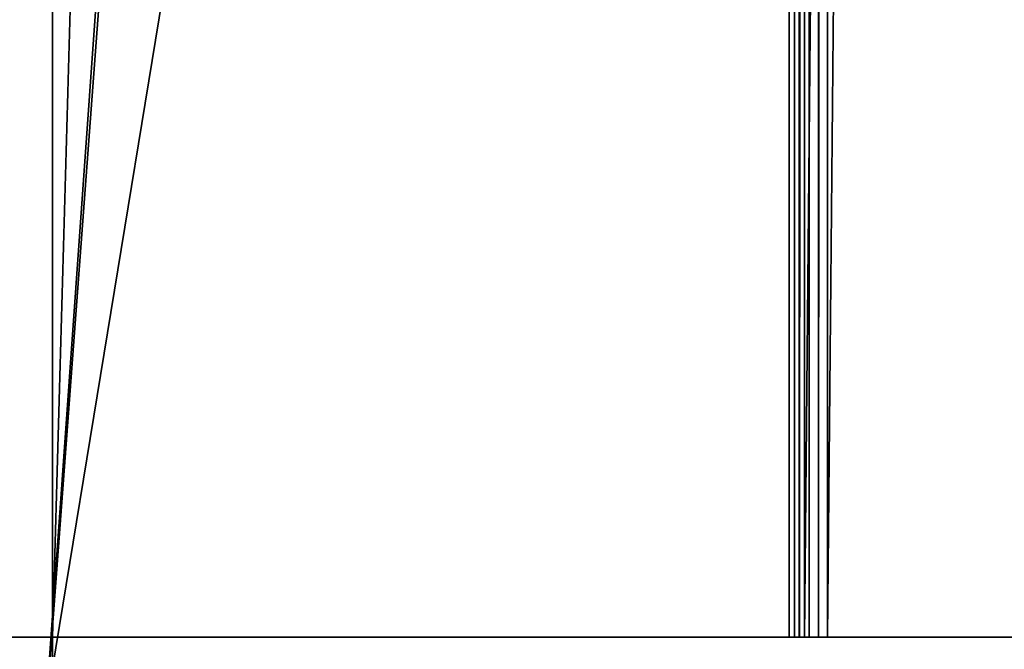
# Model space of a CAD drawing. Extents: x 0 to 448, y 0 to 889.
# Drawn here: x 150 to 182, y 23 to 43 of the extents above; entities that cross this region are included whole.
import ezdxf

# ---------------------------------------------------------------- set-up
doc = ezdxf.new("R2010")
doc.units = 0

msp = doc.modelspace()

# ---------------------------------------------------------------- linework, layer by layer
for points in [[(27.066364, 15.562534, 251.993118), (173.498184, 446.5, 354.525787), (27.066364, 877.4375, 251.993118)], [(289.869659, 22.000015, 14.713377), (151.005829, 22.000015, 14.713377), (289.869659, 871, 14.713377)], [(289.869659, 871, 14.713377), (151.005829, 22.000015, 14.713377), (151.005829, 871, 14.713377)], [(151.005829, 870, 2.999991), (151.005829, 871, 14.713377), (151.005829, 23.000002, 2.999991)], [(151.005829, 23.000002, 2.999991), (151.005829, 871, 14.713377), (151.005829, 22.000015, 14.713377)], [(174.835831, 23.000002, 1.499996), (49.650833, 23.000002, 1.499996), (174.835831, 870, 1.499996)], [(174.835831, 870, 1.499996), (49.650833, 23.000002, 1.499996), (49.650833, 870, 1.499996)], [(174.835831, 23.000002, 2.999991), (174.835831, 870, 2.999991), (151.005829, 23.000002, 2.999991)], [(151.005829, 23.000002, 2.999991), (174.835831, 870, 2.999991), (151.005829, 870, 2.999991)], [(174.835831, 870, 2.999991), (174.835831, 23.000002, 2.999991), (175.009491, 870, 3.01519)], [(175.009491, 870, 3.01519), (174.835831, 23.000002, 2.999991), (175.009491, 23.000002, 3.01519)], [(175.162155, 870, 1.521379), (175.162155, 23.000002, 1.521379), (174.835831, 23.000002, 1.499996)], [(175.162155, 870, 1.521379), (174.835831, 23.000002, 1.499996), (174.835831, 870, 1.499996)], [(175.009491, 870, 3.01519), (175.009491, 23.000002, 3.01519), (175.177856, 870, 3.060296)], [(175.177856, 870, 3.060296), (175.009491, 23.000002, 3.01519), (175.177856, 23.000002, 3.060296)], [(175.48288, 870, 1.585186), (175.48288, 23.000002, 1.585186), (175.162155, 23.000002, 1.521379)], [(175.48288, 870, 1.585186), (175.162155, 23.000002, 1.521379), (175.162155, 870, 1.521379)], [(175.177856, 870, 3.060296), (175.177856, 23.000002, 3.060296), (175.335846, 870, 3.133967)], [(175.335846, 870, 3.133967), (175.177856, 23.000002, 3.060296), (175.335846, 23.000002, 3.133967)], [(175.335846, 870, 3.133967), (175.335846, 23.000002, 3.133967), (183.183914, 870, 7.665053)], [(183.183914, 870, 7.665053), (175.335846, 23.000002, 3.133967), (183.183914, 23.000002, 7.665053)], [(175.792542, 870, 1.690298), (175.792542, 23.000002, 1.690298), (175.48288, 23.000002, 1.585186)], [(175.792542, 870, 1.690298), (175.48288, 23.000002, 1.585186), (175.48288, 870, 1.585186)], [(176.085831, 870, 1.834929), (176.085831, 23.000002, 1.834929), (175.792542, 23.000002, 1.690298)], [(176.085831, 870, 1.834929), (175.792542, 23.000002, 1.690298), (175.792542, 870, 1.690298)], [(183.933914, 23.000002, 6.366014), (176.085831, 23.000002, 1.834929), (183.933914, 870, 6.366014)], [(183.933914, 870, 6.366014), (176.085831, 23.000002, 1.834929), (176.085831, 870, 1.834929)], [(27.066364, 15.562534, 251.993118), (173.622635, 444.763519, 354.612915), (173.498184, 446.5, 354.525787)], [(173.992188, 443.079803, 354.871704), (173.622635, 444.763519, 354.612915), (27.066364, 15.562534, 251.993118)], [(27.066364, 15.562534, 251.993118), (174.595642, 441.5, 355.29422), (173.992188, 443.079803, 354.871704)], [(175.414642, 440.072113, 355.867676), (174.595642, 441.5, 355.29422), (27.066364, 15.562534, 251.993118)], [(27.066364, 15.562534, 251.993118), (176.424301, 438.839569, 356.574646), (175.414642, 440.072113, 355.867676)], [(27.066364, 15.562534, 251.993118), (177.593948, 437.839752, 357.393677), (176.424301, 438.839569, 356.574646)], [(40.997566, 15.561551, 261.747833), (177.593948, 437.839752, 357.393677), (27.066364, 15.562534, 251.993118)], [(40.997566, 15.561551, 261.747833), (178.888031, 437.103058, 358.299805), (177.593948, 437.839752, 357.393677)], [(51.739098, 15.561551, 269.269135), (178.888031, 437.103058, 358.299805), (40.997566, 15.561551, 261.747833)], [(51.739098, 15.561551, 269.269135), (180.267258, 436.651917, 359.265533), (178.888031, 437.103058, 358.299805)], [(150.428741, 15.561551, 338.372406), (180.267258, 436.651917, 359.265533), (51.739098, 15.561551, 269.269135)], [(150.428741, 15.561551, 338.372406), (181.689713, 436.5, 360.261566), (180.267258, 436.651917, 359.265533)], [(184.307831, 15.561551, 362.094757), (183.112152, 436.651917, 361.257568), (181.689713, 436.5, 360.261566)], [(184.307831, 15.561551, 362.094757), (181.689713, 436.5, 360.261566), (150.428741, 15.561551, 338.372406)], [(57.574196, 23.000002, 1.999989), (49.650833, 23.000002, 1.499996), (151.005829, 23.000002, 1.999989)], [(151.005829, 23.000002, 1.999989), (49.650833, 23.000002, 1.499996), (174.835831, 23.000002, 1.499996)], [(151.005829, 23.000002, 1.999989), (151.005829, 22.000015, 1.999989), (57.574196, 23.000002, 1.999989)], [(57.574196, 23.000002, 1.999989), (151.005829, 22.000015, 1.999989), (57.574196, 22.000015, 1.999989)], [(151.005829, 22.000015, 1.999989), (151.005829, 23.000002, 1.999989), (151.005829, 23.000002, 2.999991)], [(151.005829, 23.000002, 2.999991), (151.005829, 22.000015, 14.713377), (151.005829, 22.000015, 1.999989)], [(151.005829, 23.000002, 1.999989), (174.835831, 23.000002, 1.499996), (151.005829, 23.000002, 2.999991)], [(151.005829, 23.000002, 2.999991), (174.835831, 23.000002, 1.499996), (174.835831, 23.000002, 2.999991)], [(175.009491, 23.000002, 3.01519), (174.835831, 23.000002, 2.999991), (174.835831, 23.000002, 1.499996)], [(175.162155, 23.000002, 1.521379), (175.009491, 23.000002, 3.01519), (174.835831, 23.000002, 1.499996)], [(175.48288, 23.000002, 1.585186), (175.177856, 23.000002, 3.060296), (175.009491, 23.000002, 3.01519)], [(175.48288, 23.000002, 1.585186), (175.009491, 23.000002, 3.01519), (175.162155, 23.000002, 1.521379)], [(175.792542, 23.000002, 1.690298), (175.335846, 23.000002, 3.133967), (175.177856, 23.000002, 3.060296)], [(175.792542, 23.000002, 1.690298), (175.177856, 23.000002, 3.060296), (175.48288, 23.000002, 1.585186)], [(176.085831, 23.000002, 1.834929), (175.335846, 23.000002, 3.133967), (175.792542, 23.000002, 1.690298)], [(183.183914, 23.000002, 7.665053), (175.335846, 23.000002, 3.133967), (183.933914, 23.000002, 6.366014)], [(183.933914, 23.000002, 6.366014), (175.335846, 23.000002, 3.133967), (176.085831, 23.000002, 1.834929)]]:
    msp.add_3dface(points)

doc.saveas('drawing.dxf')
